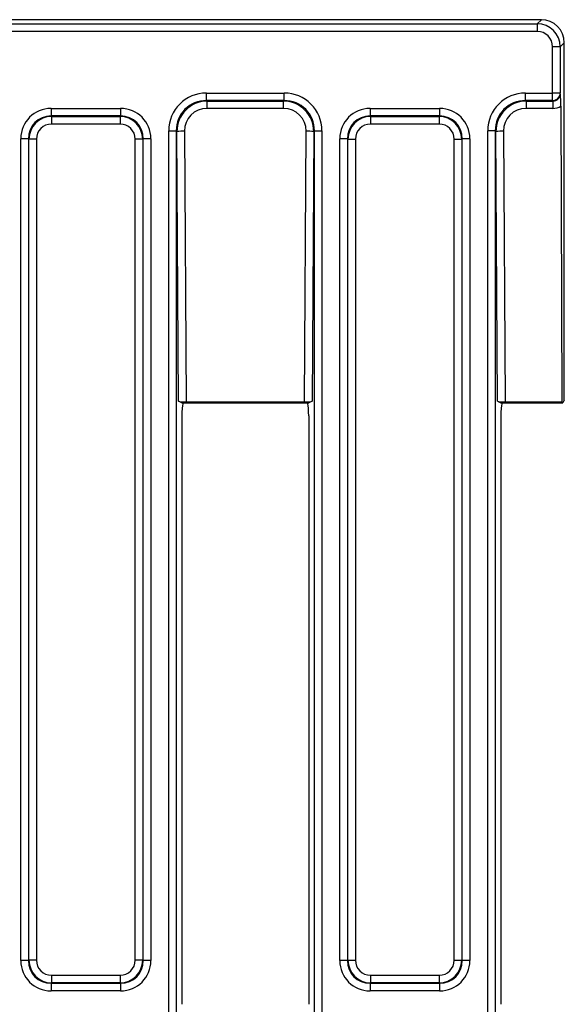
# Model space of a CAD drawing. Units: millimetres. Extents: x -406 to 3318, y -162 to 1848.
# Drawn here: x 866 to 985, y 1131 to 1345 of the extents above; entities that cross this region are included whole.
import ezdxf

# ---------------------------------------------------------------- set-up
doc = ezdxf.new("R2010")
doc.units = ezdxf.units.MM
doc.header["$LTSCALE"] = 5

msp = doc.modelspace()

# ---------------------------------------------------------------- linework, layer by layer
at = {"color": 7, "linetype": 'Continuous', "lineweight": 25}
for p, q in [((979.51997, 1344.81673), (159.4819, 1344.81673)), ((978.63236, 1343.92914), (979.51997, 1344.81673)), ((160.36951, 1343.92914), (978.63236, 1343.92914)), ((978.63236, 1342.26881), (160.36951, 1342.26881)), ((978.63236, 1343.92914), (978.63236, 1342.26881)), ((984.50093, 1339.83577), (983.61334, 1338.94816)), ((984.50093, 1285.14014), (984.50093, 1339.83577)), ((983.61334, 1338.94816), (981.95301, 1338.94816)), ((981.95301, 1328.92787), (981.95301, 1338.94816)), ((983.61334, 1338.94816), (983.61334, 1328.92787)), ((906.9231, 1328.92787), (923.74542, 1328.92787)), ((906.9231, 1327.28651), (906.9231, 1328.92787)), ((923.74542, 1327.28651), (906.9231, 1327.28651)), ((906.9231, 1327.28651), (907.03364, 1327.17597)), ((907.03364, 1327.17597), (923.63488, 1327.17597)), ((907.03364, 1325.59279), (907.03364, 1327.17597)), ((923.63488, 1327.17597), (923.74542, 1327.28651)), ((923.63488, 1325.59279), (923.63488, 1327.17597)), ((923.74542, 1327.28651), (923.74542, 1328.92787)), ((976.08977, 1328.92787), (981.95301, 1328.92787)), ((976.08977, 1327.28651), (976.08977, 1328.92787)), ((981.95301, 1327.28651), (976.08977, 1327.28651)), ((976.08977, 1327.28651), (976.20031, 1327.17597)), ((976.20031, 1327.17597), (982.00787, 1327.17597)), ((976.20031, 1327.17597), (976.20031, 1325.59279)), ((983.61334, 1328.92787), (981.95301, 1328.92787)), ((981.95301, 1327.28651), (981.95301, 1328.92787)), ((982.00787, 1327.17597), (981.95301, 1327.28651)), ((982.00787, 1327.17597), (982.00787, 1325.59279)), ((983.61334, 1328.92787), (983.63271, 1328.88881)), ((873.22055, 1325.59453), (888.28133, 1325.59453)), ((873.22055, 1325.59453), (873.22055, 1323.95319)), ((888.28133, 1325.59453), (888.28133, 1323.95319)), ((923.63488, 1325.59279), (907.03364, 1325.59279)), ((942.38722, 1325.59453), (957.448, 1325.59453)), ((942.38722, 1325.59453), (942.38722, 1323.95319)), ((957.448, 1325.59453), (957.448, 1323.95319)), ((982.00787, 1325.59279), (976.20031, 1325.59279)), ((983.7744, 1326.11215), (983.97022, 1262.01411)), ((873.22055, 1323.95319), (873.3226, 1323.85112)), ((888.28133, 1323.95319), (873.22055, 1323.95319)), ((873.3226, 1323.85112), (873.3226, 1322.20978)), ((873.3226, 1323.85112), (888.17925, 1323.85112)), ((888.17925, 1323.85112), (888.28133, 1323.95319)), ((888.17925, 1323.85112), (888.17925, 1322.20978)), ((942.38722, 1323.95319), (942.48927, 1323.85112)), ((957.448, 1323.95319), (942.38722, 1323.95319)), ((942.48927, 1323.85112), (957.34592, 1323.85112)), ((942.48927, 1323.85112), (942.48927, 1322.20978)), ((957.34592, 1323.85112), (957.448, 1323.95319)), ((957.34592, 1323.85112), (957.34592, 1322.20978)), ((888.17925, 1322.20978), (873.3226, 1322.20978)), ((898.71639, 747.24567), (898.71639, 1320.72113)), ((898.71639, 1320.72113), (900.35772, 1320.72113)), ((900.35772, 1320.72113), (900.35772, 747.24567)), ((900.49879, 1320.58009), (900.35772, 1320.72113)), ((900.85865, 1262.13506), (900.49879, 1320.58009)), ((902.14013, 1320.63826), (902.50111, 1262.01411)), ((928.16744, 1262.01411), (928.52842, 1320.63826)), ((930.16976, 1320.58009), (929.80989, 1262.13506)), ((930.31082, 1320.72113), (930.16976, 1320.58009)), ((930.31082, 1320.72113), (931.95216, 1320.72113)), ((930.31082, 747.24567), (930.31082, 1320.72113)), ((931.95216, 1320.72113), (931.95216, 747.24567)), ((957.34592, 1322.20978), (942.48927, 1322.20978)), ((967.88303, 747.24567), (967.88303, 1320.72113)), ((969.52439, 1320.72113), (967.88303, 1320.72113)), ((969.52439, 1320.72113), (969.52439, 747.24567)), ((969.66543, 1320.58009), (969.52439, 1320.72113)), ((970.02532, 1262.13506), (969.66543, 1320.58009)), ((971.3068, 1320.63826), (971.66778, 1262.01411)), ((868.29651, 1319.02916), (866.65517, 1319.02916)), ((866.65517, 1140.95437), (866.65517, 1319.02916)), ((868.39856, 1318.92708), (868.29651, 1319.02916)), ((868.29651, 1319.02916), (868.29651, 1140.95437)), ((870.03992, 1318.92708), (868.39856, 1318.92708)), ((868.39856, 1141.05643), (868.39856, 1318.92708)), ((870.03992, 1318.92708), (870.03992, 1141.05643)), ((893.10329, 1318.92708), (891.46195, 1318.92708)), ((891.46195, 1141.05643), (891.46195, 1318.92708)), ((893.20536, 1319.02916), (893.10329, 1318.92708)), ((893.10329, 1318.92708), (893.10329, 1141.05643)), ((893.20536, 1140.95437), (893.20536, 1319.02916)), ((894.8467, 1319.02916), (893.20536, 1319.02916)), ((894.8467, 1319.02916), (894.8467, 1140.95437)), ((937.46318, 1319.02916), (935.82182, 1319.02916)), ((935.82182, 1140.95437), (935.82182, 1319.02916)), ((937.56523, 1318.92708), (937.46318, 1319.02916)), ((937.46318, 1319.02916), (937.46318, 1140.95437)), ((937.56523, 1318.92708), (939.20659, 1318.92708)), ((937.56523, 1141.05643), (937.56523, 1318.92708)), ((939.20659, 1318.92708), (939.20659, 1141.05643)), ((960.62862, 1318.92708), (962.26996, 1318.92708)), ((960.62862, 1141.05643), (960.62862, 1318.92708)), ((962.37203, 1319.02916), (962.26996, 1318.92708)), ((962.26996, 1318.92708), (962.26996, 1141.05643)), ((962.37203, 1140.95437), (962.37203, 1319.02916)), ((964.01337, 1319.02916), (962.37203, 1319.02916)), ((964.01337, 1319.02916), (964.01337, 1140.95437)), ((984.50093, 1262.3628), (984.50093, 1285.14014)), ((901.58426, 1261.77502), (900.85865, 1262.13506)), ((901.58426, 1261.77502), (929.08426, 1261.77502)), ((902.50111, 1262.01411), (928.16744, 1262.01411)), ((929.80989, 1262.13506), (929.08426, 1261.77502)), ((970.02532, 1262.13506), (970.75093, 1261.77502)), ((970.75093, 1261.77502), (984.20931, 1261.77502)), ((971.66778, 1262.01411), (983.97022, 1262.01411)), ((984.20931, 1261.77502), (983.97022, 1262.01411)), ((984.50093, 1262.3628), (984.20931, 1261.77502)), ((901.58426, 1258.97802), (901.58426, 1131.48137)), ((929.08426, 1258.97802), (929.08426, 1131.48137)), ((970.75093, 1258.97802), (970.75093, 1131.48137)), ((868.29651, 1140.95437), (866.65517, 1140.95437)), ((868.29651, 1140.95437), (868.39856, 1141.05643)), ((870.03992, 1141.05643), (868.39856, 1141.05643)), ((893.10329, 1141.05643), (891.46195, 1141.05643)), ((893.10329, 1141.05643), (893.20536, 1140.95437)), ((894.8467, 1140.95437), (893.20536, 1140.95437)), ((937.46318, 1140.95437), (935.82182, 1140.95437)), ((937.46318, 1140.95437), (937.56523, 1141.05643)), ((937.56523, 1141.05643), (939.20659, 1141.05643)), ((960.62862, 1141.05643), (962.26996, 1141.05643)), ((962.26996, 1141.05643), (962.37203, 1140.95437)), ((964.01337, 1140.95437), (962.37203, 1140.95437)), ((873.3226, 1137.77374), (888.17925, 1137.77374)), ((873.3226, 1137.77374), (873.3226, 1136.1324)), ((888.17925, 1137.77374), (888.17925, 1136.1324)), ((942.48927, 1137.77374), (957.34592, 1137.77374)), ((942.48927, 1137.77374), (942.48927, 1136.1324)), ((957.34592, 1137.77374), (957.34592, 1136.1324)), ((873.3226, 1136.1324), (873.22055, 1136.03033)), ((873.22055, 1136.03033), (888.28133, 1136.03033)), ((873.22055, 1136.03033), (873.22055, 1134.38899)), ((888.17925, 1136.1324), (873.3226, 1136.1324)), ((888.28133, 1136.03033), (888.17925, 1136.1324)), ((888.28133, 1136.03033), (888.28133, 1134.38899)), ((942.48927, 1136.1324), (942.38722, 1136.03033)), ((942.38722, 1136.03033), (957.448, 1136.03033)), ((942.38722, 1136.03033), (942.38722, 1134.38899)), ((957.34592, 1136.1324), (942.48927, 1136.1324)), ((957.448, 1136.03033), (957.34592, 1136.1324)), ((957.448, 1136.03033), (957.448, 1134.38899)), ((888.28133, 1134.38899), (873.22055, 1134.38899)), ((957.448, 1134.38899), (942.38722, 1134.38899))]:
    msp.add_line(p, q, dxfattribs=at)
for centre, radius, start, end in [((981.933, 1328.96719), 1.6808, 270.681841, 358.6596337), ((901.92524, 1303.51442), 17.12518, 89.2810521, 94.7780376), ((928.74326, 1303.51339), 17.12622, 85.2221285, 90.7187818), ((971.09194, 1303.51296), 17.12664, 89.2812143, 94.777814)]:
    msp.add_arc(centre, radius, start, end, dxfattribs=at)
for centre, major_axis, ratio, start_param, end_param in [((979.48183, 1339.79764), (3.56249, 3.56249), 0.992432509, 5.501585242, 7.064785372), ((978.60695, 1338.92275), (3.54459, 3.54459), 0.997445576, 5.501585242, 7.064785372), ((978.60695, 1338.92275), (2.375, 2.375), 0.992432509, 5.501585242, 7.064785372), ((907.17826, 1320.46598), (6.073, -6.073), 0.970287525, 2.371273621, 3.911911686), ((907.17826, 1320.46598), (4.92951, -4.92951), 0.95629169, 2.371273621, 3.911911686), ((907.2182, 1320.42604), (-4.24743, 5.31536), 0.979568747, 5.626381152, 7.167019218), ((923.45033, 1320.42604), (4.24743, 5.31536), 0.979568747, 5.399351396, 6.939989462), ((923.49027, 1320.46598), (6.073, 6.073), 0.970287525, 5.512866274, 7.05350434), ((923.49027, 1320.46598), (4.92951, 4.92951), 0.95629169, 5.512866274, 7.05350434), ((976.34493, 1320.46598), (6.073, -6.073), 0.970287525, 2.371273621, 3.911911686), ((976.34493, 1320.46598), (4.92951, -4.92951), 0.95629169, 2.371273621, 3.911911686), ((976.38487, 1320.42604), (-4.24743, 5.31536), 0.979568747, 5.626381152, 7.167019218), ((981.94682, 1328.94035), (-0.72416, 1.62964), 0.934480822, 2.73392775, 4.289589063), ((873.42467, 1318.82502), (-4.8584, 4.8584), 0.970287525, 5.512866274, 7.05350434), ((888.0772, 1318.82502), (4.8584, 4.8584), 0.970287525, 5.512866274, 7.05350434), ((907.2182, 1320.4842), (-3.3569, 3.95341), 0.963825498, 5.597325136, 7.137963202), ((923.45033, 1320.4842), (3.3569, 3.95341), 0.963825498, 5.428407412, 6.969045478), ((942.59134, 1318.82502), (-4.8584, 4.8584), 0.970287525, 5.512866274, 7.05350434), ((957.24386, 1318.82502), (4.8584, 4.8584), 0.970287525, 5.512866274, 7.05350434), ((976.38487, 1320.4842), (-3.3569, 3.95341), 0.963825498, 5.597325136, 7.137963202), ((981.94682, 1328.99852), (-1.33557, 3.14698), 0.974953362, 2.749273965, 3.308801204), ((873.42467, 1318.82502), (3.71491, -3.71491), 0.951715707, 2.371273621, 3.911911686), ((873.42467, 1318.82502), (3.57269, -3.57269), 0.989598591, 2.371273621, 3.911911686), ((888.0772, 1318.82502), (3.57269, 3.57269), 0.989598591, 5.512866274, 7.05350434), ((888.0772, 1318.82502), (3.71491, 3.71491), 0.951715707, 5.512866274, 7.05350434), ((942.59134, 1318.82502), (3.71491, -3.71491), 0.951715707, 2.371273621, 3.911911686), ((942.59134, 1318.82502), (3.57269, -3.57269), 0.989598591, 2.371273621, 3.911911686), ((957.24386, 1318.82502), (3.57269, 3.57269), 0.989598591, 5.512866274, 7.05350434), ((957.24386, 1318.82502), (3.71491, 3.71491), 0.951715707, 5.512866274, 7.05350434), ((873.42467, 1318.82502), (-2.4292, 2.4292), 0.970287525, 5.512866274, 7.05350434), ((888.0772, 1318.82502), (2.4292, 2.4292), 0.970287525, 5.512866274, 7.05350434), ((942.59134, 1318.82502), (-2.4292, 2.4292), 0.970287525, 5.512866274, 7.05350434), ((957.24386, 1318.82502), (2.4292, 2.4292), 0.970287525, 5.512866274, 7.05350434), ((902.49984, 1262.16046), (1.6667, -0.00011), 0.087808554, 3.316779605, 4.713150419), ((902.17202, 1258.97803), (0, 3.33333), 0.176326981, 0.575170381, 1.570796327), ((928.16869, 1262.16046), (1.6667, 0.00011), 0.087808554, 4.711627542, 6.107998356), ((928.49651, 1258.97803), (0, 3.33333), 0.176326981, 4.71238898, 5.708014926), ((971.66651, 1262.16046), (1.6667, -0.00011), 0.087808554, 3.316779605, 4.713150419), ((971.33869, 1258.97803), (0, 3.33333), 0.176326981, 0.575170381, 1.570796327), ((873.42467, 1141.1585), (-4.8584, -4.8584), 0.970287525, 5.512866274, 7.05350434), ((873.42467, 1141.1585), (3.71491, 3.71491), 0.951715707, 2.371273621, 3.911911686), ((873.42467, 1141.1585), (3.57269, 3.57269), 0.989598591, 2.371273621, 3.911911686), ((873.42467, 1141.1585), (-2.4292, -2.4292), 0.970287525, 5.512866274, 7.05350434), ((888.0772, 1141.1585), (2.4292, -2.4292), 0.970287525, 5.512866274, 7.05350434), ((888.0772, 1141.1585), (3.57269, -3.57269), 0.989598591, 5.512866274, 7.05350434), ((888.0772, 1141.1585), (3.71491, -3.71491), 0.951715707, 5.512866274, 7.05350434), ((888.0772, 1141.1585), (4.8584, -4.8584), 0.970287525, 5.512866274, 7.05350434), ((942.59134, 1141.1585), (-4.8584, -4.8584), 0.970287525, 5.512866274, 7.05350434), ((942.59134, 1141.1585), (3.71491, 3.71491), 0.951715707, 2.371273621, 3.911911686), ((942.59134, 1141.1585), (3.57269, 3.57269), 0.989598591, 2.371273621, 3.911911686), ((942.59134, 1141.1585), (-2.4292, -2.4292), 0.970287525, 5.512866274, 7.05350434), ((957.24386, 1141.1585), (2.4292, -2.4292), 0.970287525, 5.512866274, 7.05350434), ((957.24386, 1141.1585), (3.57269, -3.57269), 0.989598591, 5.512866274, 7.05350434), ((957.24386, 1141.1585), (3.71491, -3.71491), 0.951715707, 5.512866274, 7.05350434), ((957.24386, 1141.1585), (4.8584, -4.8584), 0.970287525, 5.512866274, 7.05350434)]:
    msp.add_ellipse(centre, major_axis=major_axis, ratio=ratio, start_param=start_param, end_param=end_param, dxfattribs=at)
msp.add_open_spline([(983.7744, 1326.11215), (983.77355, 1326.39012), (983.76851, 1326.65819), (983.75193, 1327.17895), (983.74069, 1327.42106), (983.70116, 1328.10626), (983.66697, 1328.50623), (983.63272, 1328.88881)], degree=3, knots=[0, 0, 0, 0, 0.25, 0.25, 0.5, 0.5, 1, 1, 1, 1], dxfattribs=at)

doc.saveas('drawing.dxf')
